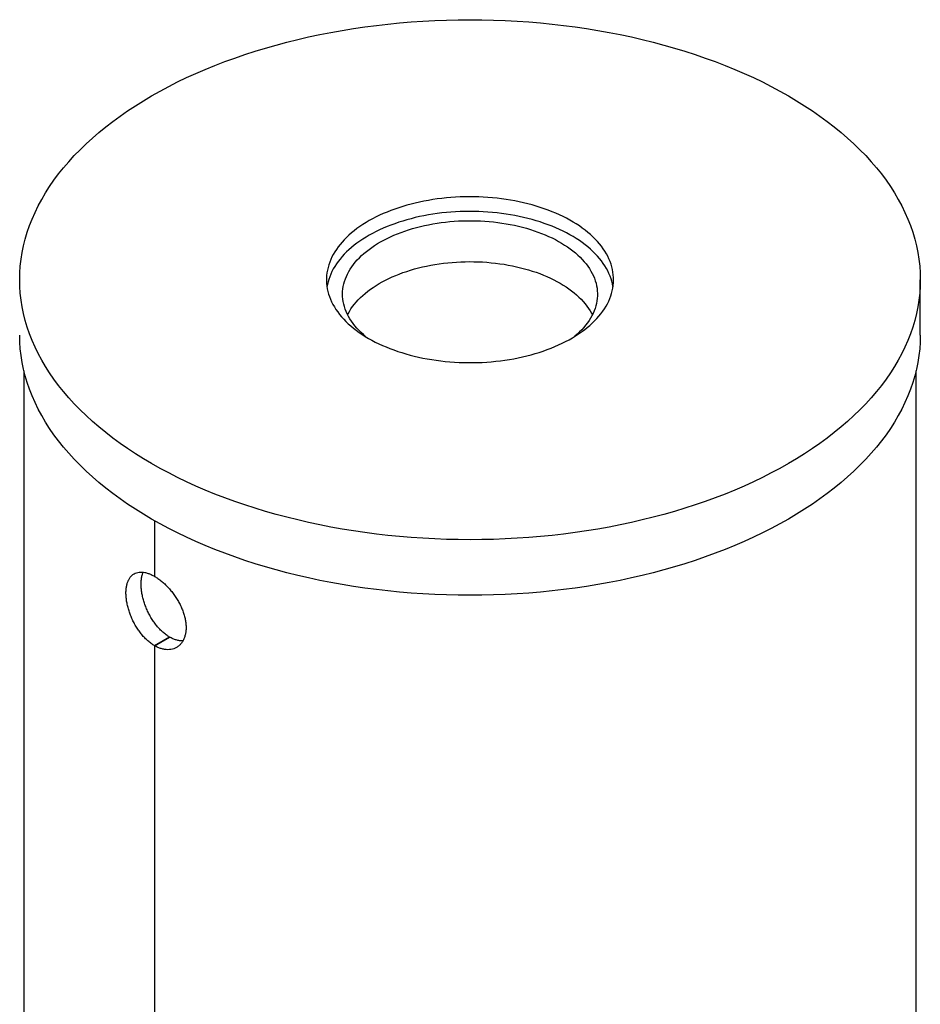
# Model space of a CAD drawing. Units: millimetres. Extents: x 0 to 420, y 0 to 297.
# Drawn here: x 44 to 86, y 46 to 93 of the extents above; entities that cross this region are included whole.
import ezdxf

# ---------------------------------------------------------------- set-up
doc = ezdxf.new("R2010")
doc.units = ezdxf.units.MM

msp = doc.modelspace()

# ---------------------------------------------------------------- linework, layer by layer
at = {"color": 7, "linetype": 'Continuous', "lineweight": 25}
for p, q in [((85.93886, 77.83335), (85.93886, 80.44628)), ((43.73886, 76.15623), (43.73886, 43.99589)), ((85.73886, 43.99589), (85.73886, 76.15623)), ((49.88962, 69.09854), (49.88962, 66.48482)), ((49.8911, 69.0977), (49.8911, 66.48396)), ((49.88962, 66.48482), (49.8911, 66.48568)), ((50.59672, 63.62686), (49.88962, 63.21866)), ((49.8911, 63.2178), (50.59814, 63.62605)), ((50.59672, 63.62686), (50.59672, 63.62523)), ((49.88962, 63.21866), (49.88962, 35.42361)), ((49.8911, 63.2178), (49.8911, 35.42275))]:
    msp.add_line(p, q, dxfattribs=at)
at = {"color": 7, "linetype": 'Continuous', "lineweight": 25, "flags": 128}
for points in [[(79.72952, 89.1002), (80.1168, 88.8707), (80.49353, 88.63543), (80.85947, 88.39455), (81.21435, 88.14821), (81.55795, 87.8966), (81.89002, 87.63989), (82.21034, 87.37824), (82.51868, 87.11184), (82.81483, 86.84087), (83.0986, 86.56553), (83.36978, 86.28598), (83.6282, 86.00244), (83.87367, 85.71509), (84.10602, 85.42412), (84.32511, 85.12975), (84.53076, 84.83216), (84.72286, 84.53157), (84.90126, 84.22818), (85.06584, 83.9222), (85.21649, 83.61383), (85.3531, 83.3033), (85.47559, 82.9908), (85.58386, 82.67657), (85.67785, 82.3608), (85.75749, 82.04372), (85.82272, 81.72555), (85.87351, 81.4065), (85.90981, 81.08679), (85.9316, 80.76664), (85.93886, 80.44628), (85.9316, 80.12591), (85.90981, 79.80576), (85.87351, 79.48605), (85.82272, 79.167), (85.75749, 78.84883), (85.67785, 78.53175), (85.58386, 78.21599), (85.47559, 77.90175), (85.3531, 77.58925), (85.21649, 77.27872), (85.06584, 76.97035), (84.90126, 76.66437), (84.72286, 76.36098), (84.53076, 76.06039), (84.32511, 75.7628), (84.10602, 75.46843), (83.87367, 75.17747), (83.6282, 74.89011), (83.36978, 74.60657), (83.0986, 74.32703), (82.81483, 74.05168), (82.51868, 73.78071), (82.21034, 73.51431), (81.89002, 73.25267), (81.55795, 72.99595), (81.21435, 72.74434), (80.85947, 72.49801), (80.49353, 72.25712), (80.1168, 72.02185), (79.72952, 71.79235), (79.33198, 71.56878), (78.92443, 71.3513), (78.50716, 71.14005), (78.08045, 70.93518), (77.6446, 70.73682), (77.19991, 70.54512), (76.74667, 70.36021), (76.28521, 70.18221), (75.81583, 70.01124), (75.33886, 69.84742), (74.85463, 69.69087), (74.36346, 69.54169), (73.8657, 69.39999), (73.36168, 69.26585), (72.85175, 69.13938), (72.33626, 69.02065), (71.81557, 68.90976), (71.29002, 68.80677), (70.75999, 68.71176), (70.22582, 68.62479), (69.6879, 68.54593), (69.14659, 68.47522), (68.60225, 68.41271), (68.05527, 68.35845), (67.50602, 68.31248), (66.95486, 68.27482), (66.40219, 68.2455), (65.84838, 68.22455), (65.29381, 68.21197), (64.73886, 68.20778), (64.18391, 68.21197), (63.62934, 68.22455), (63.07553, 68.2455), (62.52286, 68.27482), (61.9717, 68.31248), (61.42245, 68.35845), (60.87547, 68.41271), (60.33113, 68.47522), (59.78982, 68.54593), (59.2519, 68.62479), (58.71773, 68.71176), (58.1877, 68.80677), (57.66215, 68.90976), (57.14146, 69.02065), (56.62597, 69.13938), (56.11604, 69.26585), (55.61202, 69.39999), (55.11426, 69.54169), (54.62309, 69.69087), (54.13886, 69.84742), (53.66189, 70.01124), (53.19251, 70.18221), (52.73105, 70.36021), (52.27781, 70.54512), (51.83312, 70.73682), (51.39727, 70.93518), (50.97056, 71.14005), (50.55329, 71.3513), (50.14574, 71.56878), (49.7482, 71.79235), (49.36092, 72.02185), (48.98419, 72.25712), (48.61825, 72.49801), (48.26337, 72.74434), (47.91977, 72.99595), (47.5877, 73.25267), (47.26738, 73.51431), (46.95904, 73.78071), (46.66289, 74.05168), (46.37912, 74.32703), (46.10794, 74.60657), (45.84952, 74.89011), (45.60405, 75.17747), (45.3717, 75.46843), (45.15261, 75.7628), (44.94695, 76.06039), (44.75486, 76.36098), (44.57646, 76.66437), (44.41188, 76.97035), (44.26123, 77.27872), (44.12462, 77.58925), (44.00213, 77.90175), (43.89386, 78.21599), (43.79987, 78.53175), (43.72023, 78.84883), (43.655, 79.167), (43.60421, 79.48605), (43.56791, 79.80576), (43.54612, 80.12591), (43.53886, 80.44628), (43.54612, 80.76664), (43.56791, 81.08679), (43.60421, 81.4065), (43.655, 81.72555), (43.72023, 82.04372), (43.79987, 82.3608), (43.89386, 82.67657), (44.00213, 82.9908), (44.12462, 83.3033), (44.26123, 83.61383), (44.41188, 83.9222), (44.57646, 84.22818), (44.75486, 84.53157), (44.94695, 84.83216), (45.15261, 85.12975), (45.3717, 85.42412), (45.60405, 85.71509), (45.84952, 86.00244), (46.10794, 86.28598), (46.37912, 86.56553), (46.66289, 86.84087), (46.95904, 87.11184), (47.26738, 87.37824), (47.5877, 87.63989), (47.91977, 87.8966), (48.26337, 88.14821), (48.61825, 88.39455), (48.98419, 88.63543), (49.36092, 88.8707), (49.7482, 89.1002), (50.14574, 89.32377), (50.55329, 89.54125), (50.97056, 89.7525), (51.39727, 89.95738), (51.83312, 90.15573), (52.27781, 90.34743), (52.73105, 90.53234), (53.19251, 90.71035), (53.66189, 90.88131), (54.13886, 91.04513), (54.62309, 91.20168), (55.11426, 91.35086), (55.61202, 91.49257), (56.11604, 91.6267), (56.62597, 91.75317), (57.14146, 91.8719), (57.66215, 91.98279), (58.1877, 92.08578), (58.71773, 92.18079), (59.2519, 92.26776), (59.78982, 92.34662), (60.33113, 92.41733), (60.87547, 92.47984), (61.42245, 92.5341), (61.9717, 92.58007), (62.52286, 92.61773), (63.07553, 92.64705), (63.62934, 92.668), (64.18391, 92.68058), (64.73886, 92.68478), (65.29381, 92.68058), (65.84838, 92.668), (66.40219, 92.64705), (66.95486, 92.61773), (67.50602, 92.58007), (68.05527, 92.5341), (68.60225, 92.47984), (69.14659, 92.41733), (69.6879, 92.34662), (70.22582, 92.26776), (70.75999, 92.18079), (71.29002, 92.08578), (71.81557, 91.98279), (72.33626, 91.8719), (72.85175, 91.75317), (73.36168, 91.6267), (73.8657, 91.49257), (74.36346, 91.35086), (74.85463, 91.20168), (75.33886, 91.04513), (75.81583, 90.88131), (76.28521, 90.71035), (76.74667, 90.53234), (77.19991, 90.34743), (77.6446, 90.15573), (78.08045, 89.95738), (78.50716, 89.7525), (78.92443, 89.54125), (79.33198, 89.32377), (79.72952, 89.1002)], [(59.95882, 77.68682), (60.11529, 77.59935), (60.27657, 77.51484), (60.44247, 77.43337), (60.61284, 77.35503), (60.78749, 77.2799), (60.96624, 77.20806), (61.14891, 77.13958), (61.33531, 77.07453), (61.52524, 77.01298), (61.7185, 76.955), (61.9149, 76.90064), (62.11424, 76.84996), (62.31629, 76.80301), (62.52086, 76.75985), (62.72774, 76.72051), (62.9367, 76.68504), (63.14753, 76.65348), (63.36002, 76.62585), (63.57394, 76.60219), (63.78906, 76.58252), (64.00518, 76.56686), (64.22205, 76.55523), (64.43946, 76.54764), (64.65718, 76.5441), (64.87499, 76.5446), (65.09265, 76.54916), (65.30995, 76.55776), (65.52665, 76.5704), (65.74254, 76.58706), (65.95738, 76.60773), (66.17096, 76.63239), (66.38306, 76.661), (66.59344, 76.69354), (66.8019, 76.72998), (67.00822, 76.77028), (67.21219, 76.81439), (67.41358, 76.86228), (67.6122, 76.91388), (67.80784, 76.96915), (68.00029, 77.02804), (68.18935, 77.09046), (68.37483, 77.15638), (68.55654, 77.22571), (68.73428, 77.29838), (68.90788, 77.37432), (69.07715, 77.45345), (69.24191, 77.53569), (69.402, 77.62094), (69.55725, 77.70913), (69.7075, 77.80017), (69.85259, 77.89395), (69.99237, 77.99037), (70.12669, 78.08935), (70.25543, 78.19078), (70.37843, 78.29455), (70.49558, 78.40055), (70.60676, 78.50867), (70.71184, 78.61881), (70.81072, 78.73084), (70.9033, 78.84465), (70.98948, 78.96013), (71.06917, 79.07715), (71.14229, 79.19559), (71.20876, 79.31533), (71.26852, 79.43624), (71.32149, 79.55821), (71.36764, 79.68109), (71.4069, 79.80477), (71.43924, 79.92911), (71.46462, 80.05399), (71.48302, 80.17928), (71.49442, 80.30485), (71.49881, 80.43056), (71.49617, 80.55629), (71.48653, 80.6819), (71.46987, 80.80727), (71.44624, 80.93227), (71.41563, 81.05676), (71.3781, 81.18061), (71.33367, 81.30371), (71.2824, 81.42591), (71.22433, 81.5471), (71.15954, 81.66714), (71.08807, 81.78592), (71.01002, 81.90331), (70.92545, 82.01918), (70.83446, 82.13342), (70.73715, 82.24591), (70.6336, 82.35653), (70.52394, 82.46517), (70.40827, 82.57171), (70.28672, 82.67605), (70.15941, 82.77807), (70.02646, 82.87767), (69.88804, 82.97474), (69.74426, 83.06919), (69.59529, 83.16092), (69.44127, 83.24983), (69.28238, 83.33583), (69.11877, 83.41883), (68.95061, 83.49875), (68.77808, 83.57549), (68.60135, 83.64899), (68.42062, 83.71916), (68.23606, 83.78593), (68.04788, 83.84924), (67.85625, 83.90901), (67.6614, 83.96519), (67.4635, 84.01772), (67.26278, 84.06654), (67.05944, 84.1116), (66.85369, 84.15285), (66.64575, 84.19026), (66.43582, 84.22378), (66.22413, 84.25338), (66.01091, 84.27903), (65.79636, 84.30069), (65.58071, 84.31836), (65.36419, 84.33201), (65.14702, 84.34162), (64.92942, 84.34719), (64.71163, 84.34871), (64.49387, 84.34618), (64.27636, 84.3396), (64.05933, 84.32897), (63.84301, 84.31432), (63.62761, 84.29565), (63.41337, 84.27299), (63.20051, 84.24635), (62.98924, 84.21577), (62.77979, 84.18127), (62.57238, 84.1429), (62.36721, 84.10069), (62.1645, 84.05468), (61.96447, 84.00493), (61.76732, 83.95149), (61.57325, 83.8944), (61.38247, 83.83374), (61.19517, 83.76956), (61.01155, 83.70193), (60.8318, 83.63092), (60.65611, 83.55661), (60.48465, 83.47906), (60.31762, 83.39837), (60.15517, 83.31461), (59.99748, 83.22787), (59.84471, 83.13825), (59.69702, 83.04583), (59.55457, 82.95072), (59.4175, 82.853), (59.28595, 82.75278), (59.16007, 82.65017), (59.03997, 82.54528), (58.9258, 82.4382), (58.81765, 82.32906), (58.71566, 82.21796), (58.61991, 82.10502), (58.53052, 81.99036), (58.44758, 81.8741), (58.37116, 81.75635), (58.30136, 81.63725), (58.23824, 81.5169), (58.18186, 81.39545), (58.1323, 81.27301), (58.08959, 81.14971), (58.05378, 81.02569), (58.02492, 80.90106), (58.00303, 80.77596), (57.98812, 80.65051), (57.98023, 80.52486), (57.97935, 80.39912), (57.98549, 80.27344), (57.99864, 80.14793), (58.01879, 80.02273), (58.04592, 79.89797), (58.07999, 79.77378), (58.12097, 79.65029), (58.16883, 79.52762), (58.22351, 79.40591), (58.28495, 79.28528), (58.35309, 79.16585), (58.42786, 79.04776), (58.50918, 78.93111), (58.59697, 78.81604), (58.69113, 78.70266), (58.79157, 78.59109), (58.89819, 78.48145), (59.01087, 78.37384), (59.1295, 78.26839), (59.25395, 78.1652), (59.38409, 78.06438), (59.51979, 77.96602), (59.66091, 77.87025), (59.80731, 77.77715), (59.95882, 77.68682)], [(71.47271, 80.10333), (71.46987, 80.12138), (71.44624, 80.24637), (71.41563, 80.37086), (71.3781, 80.49472), (71.33367, 80.61781), (71.2824, 80.74002), (71.22433, 80.8612), (71.15954, 80.98125), (71.08807, 81.10003), (71.01002, 81.21741), (70.92545, 81.33329), (70.83446, 81.44753), (70.73715, 81.56002), (70.6336, 81.67064), (70.52394, 81.77927), (70.40827, 81.88582), (70.28672, 81.99015), (70.15941, 82.09217), (70.02646, 82.19177), (69.88804, 82.28885), (69.74426, 82.3833), (69.59529, 82.47503), (69.44127, 82.56394), (69.28238, 82.64994), (69.11877, 82.73294), (68.95061, 82.81285), (68.77808, 82.8896), (68.60135, 82.96309), (68.42062, 83.03326), (68.23606, 83.10004), (68.04788, 83.16334), (67.85625, 83.22312), (67.6614, 83.2793), (67.4635, 83.33182), (67.26278, 83.38064), (67.05944, 83.4257), (66.85369, 83.46696), (66.64575, 83.50437), (66.43582, 83.53789), (66.22413, 83.56749), (66.01091, 83.59313), (65.79636, 83.6148), (65.58071, 83.63247), (65.36419, 83.64611), (65.14702, 83.65573), (64.92942, 83.6613), (64.71163, 83.66281), (64.49387, 83.66028), (64.27636, 83.6537), (64.05933, 83.64308), (63.84301, 83.62843), (63.62761, 83.60976), (63.41337, 83.58709), (63.20051, 83.56046), (62.98924, 83.52987), (62.77979, 83.49538), (62.57238, 83.457), (62.36721, 83.41479), (62.1645, 83.36879), (61.96447, 83.31904), (61.76732, 83.26559), (61.57325, 83.20851), (61.38247, 83.14785), (61.19517, 83.08367), (61.01155, 83.01604), (60.8318, 82.94503), (60.65611, 82.87071), (60.48465, 82.79317), (60.31762, 82.71247), (60.15517, 82.62872), (59.99748, 82.54198), (59.84471, 82.45236), (59.69702, 82.35994), (59.55457, 82.26482), (59.4175, 82.16711), (59.28595, 82.06689), (59.16007, 81.96428), (59.03997, 81.85938), (58.9258, 81.75231), (58.81765, 81.64316), (58.71566, 81.53206), (58.61991, 81.41913), (58.53052, 81.30447), (58.44758, 81.1882), (58.37116, 81.07046), (58.30136, 80.95135), (58.23824, 80.83101), (58.18186, 80.70956), (58.1323, 80.58712), (58.08959, 80.46382), (58.05378, 80.33979), (58.02492, 80.21516), (58.00501, 80.10333)], [(59.85612, 77.7474), (59.83381, 77.76556), (59.71809, 77.86394), (59.60828, 77.96455), (59.50451, 78.06728), (59.40692, 78.17201), (59.31561, 78.27861), (59.2307, 78.38695), (59.15227, 78.49692), (59.08044, 78.60837), (59.01527, 78.72118), (58.95685, 78.83522), (58.90524, 78.95035), (58.86051, 79.06643), (58.82271, 79.18333), (58.79188, 79.30091), (58.76807, 79.41903), (58.75129, 79.53755), (58.74157, 79.65634), (58.73892, 79.77525), (58.74334, 79.89414), (58.75482, 80.01287), (58.77336, 80.13131), (58.79894, 80.24931), (58.83151, 80.36673), (58.87105, 80.48344), (58.9175, 80.59929), (58.97082, 80.71416), (59.03093, 80.8279), (59.09777, 80.94039), (59.17127, 81.05148), (59.25132, 81.16105), (59.33784, 81.26897), (59.43073, 81.37512), (59.52988, 81.47935), (59.63517, 81.58157), (59.74647, 81.68163), (59.86366, 81.77943), (59.98659, 81.87486), (60.11512, 81.96779), (60.24911, 82.05811), (60.38839, 82.14573), (60.53279, 82.23054), (60.68216, 82.31243), (60.8363, 82.39132), (60.99505, 82.46711), (61.1582, 82.5397), (61.32558, 82.60902), (61.49698, 82.67498), (61.67221, 82.73751), (61.85105, 82.79653), (62.03329, 82.85197), (62.21872, 82.90376), (62.40712, 82.95185), (62.59827, 82.99617), (62.79194, 83.03669), (62.98791, 83.07334), (63.18595, 83.10608), (63.38581, 83.13489), (63.58727, 83.15971), (63.79008, 83.18053), (63.99401, 83.19731), (64.19883, 83.21005), (64.40427, 83.21872), (64.61012, 83.22331), (64.81611, 83.22382), (65.02201, 83.22025), (65.22758, 83.2126), (65.43258, 83.20088), (65.63675, 83.1851), (65.83987, 83.16529), (66.04169, 83.14147), (66.24197, 83.11366), (66.44048, 83.08189), (66.63699, 83.04621), (66.83126, 83.00666), (67.02306, 82.96328), (67.21217, 82.91613), (67.39836, 82.86526), (67.58142, 82.81072), (67.76113, 82.7526), (67.93728, 82.69094), (68.10966, 82.62583), (68.27806, 82.55734), (68.44229, 82.48556), (68.60216, 82.41056), (68.75747, 82.33244), (68.90804, 82.25129), (69.05371, 82.1672), (69.19428, 82.08028), (69.3296, 81.99062), (69.45952, 81.89833), (69.58386, 81.80352), (69.7025, 81.7063), (69.81529, 81.60679), (69.92209, 81.5051), (70.02278, 81.40136), (70.11725, 81.29568), (70.20537, 81.18819), (70.28705, 81.07902), (70.36219, 80.9683), (70.43071, 80.85615), (70.49251, 80.74271), (70.54753, 80.62811), (70.59571, 80.51249), (70.63698, 80.39598), (70.6713, 80.27872), (70.69862, 80.16085), (70.71892, 80.04251), (70.73217, 79.92384), (70.73836, 79.80498), (70.73748, 79.68606), (70.72952, 79.56723), (70.71451, 79.44863), (70.69245, 79.33039), (70.66337, 79.21266), (70.62731, 79.09558), (70.58431, 78.97928), (70.53441, 78.8639), (70.47769, 78.74958), (70.4142, 78.63645), (70.34403, 78.52465), (70.26724, 78.4143), (70.18394, 78.30554), (70.09422, 78.19849), (69.99819, 78.09328), (69.89596, 77.99004), (69.78765, 77.88889), (69.67338, 77.78994), (69.6216, 77.7474)], [(58.97568, 78.79686), (59.00003, 78.84415), (59.06352, 78.95728), (59.13369, 79.06908), (59.21048, 79.17943), (59.29378, 79.28819), (59.3835, 79.39524), (59.47953, 79.50044), (59.58176, 79.60369), (59.69007, 79.70484), (59.80433, 79.80379), (59.92441, 79.90041), (60.05017, 79.9946), (60.18144, 80.08624), (60.3181, 80.17523), (60.45996, 80.26146), (60.60686, 80.34482), (60.75864, 80.42522), (60.91511, 80.50257), (61.07608, 80.57677), (61.24138, 80.64774), (61.41079, 80.71539), (61.58413, 80.77964), (61.76119, 80.84043), (61.94175, 80.89766), (62.12562, 80.95129), (62.31256, 81.00123), (62.50237, 81.04745), (62.69481, 81.08987), (62.88966, 81.12846), (63.08669, 81.16317), (63.28566, 81.19394), (63.48635, 81.22076), (63.68852, 81.24359), (63.89192, 81.26239), (64.09633, 81.27715), (64.30149, 81.28786), (64.50716, 81.29449), (64.71311, 81.29704), (64.91909, 81.29551), (65.12485, 81.2899), (65.33017, 81.28021), (65.53478, 81.26646), (65.73846, 81.24866), (65.94095, 81.22684), (66.14204, 81.20102), (66.34146, 81.17123), (66.539, 81.1375), (66.73442, 81.09988), (66.92748, 81.05841), (67.11797, 81.01314), (67.30565, 80.96412), (67.4903, 80.91141), (67.67171, 80.85507), (67.84966, 80.79517), (68.02395, 80.73178), (68.19437, 80.66497), (68.36071, 80.59482), (68.52278, 80.52142), (68.68039, 80.44485), (68.83336, 80.3652), (68.9815, 80.28257)], [(68.9815, 80.28257), (69.12464, 80.19705), (69.26261, 80.10874), (69.39525, 80.01776), (69.5224, 79.92419), (69.64391, 79.82817), (69.75963, 79.72979), (69.86944, 79.62917), (69.97321, 79.52644), (70.0708, 79.42172), (70.16211, 79.31512), (70.24702, 79.20677), (70.32545, 79.09681), (70.39728, 78.98536), (70.46245, 78.87254), (70.50204, 78.79686)], [(85.93886, 77.83335), (85.9316, 77.51298), (85.90981, 77.19283), (85.87351, 76.87312), (85.82272, 76.55407), (85.75749, 76.2359), (85.67785, 75.91882), (85.58386, 75.60306), (85.47559, 75.28882), (85.3531, 74.97632), (85.21649, 74.66579), (85.06584, 74.35742), (84.90126, 74.05144), (84.72286, 73.74805), (84.53076, 73.44746), (84.32511, 73.14987), (84.10602, 72.8555), (83.87367, 72.56454), (83.6282, 72.27718), (83.36978, 71.99364), (83.0986, 71.7141), (82.81483, 71.43875), (82.51868, 71.16778), (82.21034, 70.90138), (81.89002, 70.63974), (81.55795, 70.38302), (81.21435, 70.13141), (80.85947, 69.88508), (80.49353, 69.64419), (80.1168, 69.40892), (79.72952, 69.17942), (79.33198, 68.95585), (78.92443, 68.73837), (78.50716, 68.52712), (78.08045, 68.32224), (77.6446, 68.12389), (77.19991, 67.93219), (76.74667, 67.74728), (76.28521, 67.56928), (75.81583, 67.39831), (75.33886, 67.23449), (74.85463, 67.07794), (74.36346, 66.92876), (73.8657, 66.78706), (73.36168, 66.65292), (72.85175, 66.52645), (72.33626, 66.40772), (71.81557, 66.29683), (71.29002, 66.19384), (70.75999, 66.09883), (70.22582, 66.01186), (69.6879, 65.933), (69.14659, 65.86229), (68.60225, 65.79978), (68.05527, 65.74552), (67.50602, 65.69955), (66.95486, 65.66189), (66.40219, 65.63257), (65.84838, 65.61162), (65.29381, 65.59904), (64.73886, 65.59485), (64.18391, 65.59904), (63.62934, 65.61162), (63.07553, 65.63257), (62.52286, 65.66189), (61.9717, 65.69955), (61.42245, 65.74552), (60.87547, 65.79978), (60.33113, 65.86229), (59.78982, 65.933), (59.2519, 66.01186), (58.71773, 66.09883), (58.1877, 66.19384), (57.66215, 66.29683), (57.14146, 66.40772), (56.62597, 66.52645), (56.11604, 66.65292), (55.61202, 66.78706), (55.11426, 66.92876), (54.62309, 67.07794), (54.13886, 67.23449), (53.66189, 67.39831), (53.19251, 67.56928), (52.73105, 67.74728), (52.27781, 67.93219), (51.83312, 68.12389), (51.39727, 68.32224), (50.97056, 68.52712), (50.55329, 68.73837), (50.14574, 68.95585), (49.7482, 69.17942), (49.36092, 69.40892), (48.98419, 69.64419), (48.61825, 69.88508), (48.26337, 70.13141), (47.91977, 70.38302), (47.5877, 70.63974), (47.26738, 70.90138), (46.95904, 71.16778), (46.66289, 71.43875), (46.37912, 71.7141), (46.10794, 71.99364), (45.84952, 72.27718), (45.60405, 72.56454), (45.3717, 72.8555), (45.15261, 73.14987), (44.94695, 73.44746), (44.75486, 73.74805), (44.57646, 74.05144), (44.41188, 74.35742), (44.26123, 74.66579), (44.12462, 74.97632), (44.00213, 75.28882), (43.89386, 75.60306), (43.79987, 75.91882), (43.72023, 76.2359), (43.655, 76.55407), (43.60421, 76.87312), (43.56791, 77.19283), (43.54612, 77.51298), (43.53886, 77.83335)]]:
    msp.add_lwpolyline(points, dxfattribs=at)
at = {"color": 7, "linetype": 'Continuous', "lineweight": 25}
for points, knots in [([(49.88962, 63.21866), (49.83697, 63.25127), (49.73151, 63.31661), (49.57751, 63.44044), (49.42881, 63.58108), (49.28759, 63.7393), (49.15509, 63.91179), (49.03254, 64.09671), (48.92167, 64.29192), (48.82319, 64.49448), (48.73806, 64.70179), (48.66763, 64.91114), (48.61207, 65.11967), (48.57198, 65.32441), (48.54819, 65.52241), (48.54033, 65.71137), (48.54844, 65.88899), (48.57291, 66.05254), (48.61293, 66.20059), (48.66821, 66.33171), (48.73878, 66.44365), (48.8235, 66.53581), (48.92172, 66.60729), (49.03299, 66.65648), (49.15581, 66.68361), (49.28882, 66.68839), (49.43094, 66.67021), (49.58024, 66.62973), (49.73363, 66.56971), (49.83806, 66.51288), (49.88962, 66.48482)], [0, 0, 0, 0, 0.03564761, 0.07140938, 0.10705746, 0.14270021, 0.17845631, 0.21409974, 0.24984393, 0.28570162, 0.32144564, 0.35725892, 0.39318677, 0.42899926, 0.46470208, 0.50051942, 0.53622207, 0.57180718, 0.60750571, 0.64309151, 0.67873531, 0.71449211, 0.75013639, 0.78592343, 0.82182437, 0.85761094, 0.89340288, 0.92930955, 0.9651008, 1, 1, 1, 1]), ([(50.59672, 63.62686), (50.5441, 63.65947), (50.43868, 63.7248), (50.28486, 63.84866), (50.13639, 63.98937), (49.99548, 64.14767), (49.86334, 64.32028), (49.74116, 64.50533), (49.63067, 64.7007), (49.53255, 64.90346), (49.44777, 65.11096), (49.37762, 65.32051), (49.3223, 65.52924), (49.28238, 65.73412), (49.25868, 65.93222), (49.25088, 66.12115), (49.25875, 66.29893), (49.28364, 66.46166), (49.31528, 66.58862), (49.34444, 66.65387), (49.35451, 66.67639)], [0, 0, 0, 0, 0.05690817, 0.11399866, 0.17090767, 0.2278073, 0.28488783, 0.34178866, 0.39886667, 0.45612584, 0.51320355, 0.57040345, 0.62778638, 0.6849849, 0.74199043, 0.79917893, 0.85618416, 0.91298223, 0.96996132, 1, 1, 1, 1]), ([(49.8911, 66.48396), (49.9441, 66.45148), (50.05025, 66.38642), (50.20945, 66.26544), (50.36609, 66.12924), (50.51807, 65.97714), (50.66336, 65.81194), (50.80015, 65.6352), (50.92607, 65.44866), (51.03958, 65.25478), (51.13901, 65.05578), (51.22221, 64.85387), (51.28841, 64.6516), (51.33652, 64.45162), (51.36507, 64.25652), (51.37441, 64.06861), (51.36444, 63.89012), (51.33463, 63.72371), (51.2863, 63.57111), (51.22012, 63.43395), (51.13645, 63.31471), (51.0372, 63.21443), (50.92372, 63.13441), (50.79719, 63.07669), (50.65989, 63.04147), (50.51386, 63.02944), (50.36097, 63.04166), (50.20362, 63.07772), (50.04603, 63.13462), (49.94197, 63.19049), (49.8911, 63.2178)], [0, 0, 0, 0, 0.03567179, 0.07145782, 0.10713008, 0.142797, 0.17857735, 0.21424495, 0.25001347, 0.28589556, 0.3216639, 0.35750101, 0.39345277, 0.4292891, 0.46501527, 0.50085603, 0.53658203, 0.57219078, 0.60791302, 0.64352246, 0.67919051, 0.71497163, 0.75064015, 0.78645142, 0.82237667, 0.85818745, 0.89400301, 0.92993336, 0.96574822, 1, 1, 1, 1]), ([(51.21974, 63.44216), (51.1697, 63.44441), (51.06898, 63.44896), (50.91153, 63.48609), (50.75364, 63.54254), (50.64928, 63.59858), (50.59814, 63.62605)], [0, 0, 0, 0, 0.250468207, 0.50413392, 0.756983343, 1, 1, 1, 1])]:
    msp.add_open_spline(points, degree=3, knots=knots, dxfattribs=at)

doc.saveas('drawing.dxf')
